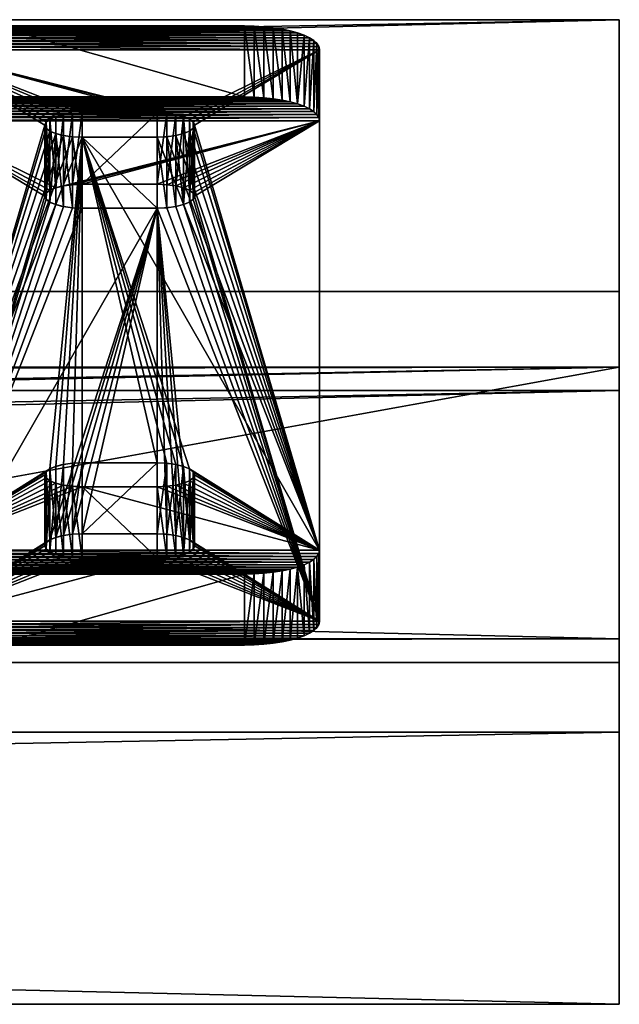
# Model space of a CAD drawing. Extents: x -4 to 68, y 1.2 to 26.
# Drawn here: x 65 to 68, y 21 to 26 of the extents above; entities that cross this region are included whole.
import ezdxf

# ---------------------------------------------------------------- set-up
doc = ezdxf.new("R2010")
doc.units = 0
doc.header["$MEASUREMENT"] = 0
doc.layers.get('0').update_dxf_attribs({"linetype": 'CONTINUOUS'})
doc.layers.add('FRAME', color=252, linetype='CONTINUOUS')
doc.layers.add('LUMBER', color=36, linetype='CONTINUOUS')

# ---------------------------------------------------------------- blocks, each defined once
blk = doc.blocks.new('LUMBER_3')
for p, q in [((0, 5.375, 1.4375), (72, 5.375, 1.4375)), ((0, 5.375), (72, 5.375)), ((72, 5.375, 1.4375), (72, 5.375)), ((72, 0, 1.4375), (72, 5.375, 1.4375)), ((72, 5.375), (72, 0)), ((0, 0, 1.4375), (72, 0, 1.4375)), ((0, 0), (72, 0)), ((72, 0), (72, 0, 1.4375))]:
    blk.add_line(p, q)
mesh = blk.add_polyface()
corners = [(0, 5.375), (72, 5.375, 1.4375), (72, 5.375), (0, 5.375, 1.4375)]
mesh.append_faces([[corners[k] for k in face] for face in [(0, 1, 2), (1, 0, 3)]], dxfattribs={"vtx0": -1})
mesh = blk.add_polyface()
corners = [(72, 0, 1.4375), (0, 5.375, 1.4375), (0, 0, 1.4375), (72, 5.375, 1.4375)]
mesh.append_faces([[corners[k] for k in face] for face in [(0, 1, 2), (1, 0, 3)]], dxfattribs={"vtx0": -1})
mesh = blk.add_polyface()
corners = [(72, 5.375), (0, 0), (0, 5.375), (72, 0)]
mesh.append_faces([[corners[k] for k in face] for face in [(0, 1, 2), (1, 0, 3)]], dxfattribs={"vtx0": -1})
mesh = blk.add_polyface()
corners = [(72, 5.375), (72, 0, 1.4375), (72, 0), (72, 5.375, 1.4375)]
mesh.append_faces([[corners[k] for k in face] for face in [(0, 1, 2), (1, 0, 3)]], dxfattribs={"vtx0": -1})
mesh = blk.add_polyface()
corners = [(72, 0, 1.4375), (0, 0), (72, 0), (0, 0, 1.4375)]
mesh.append_faces([[corners[k] for k in face] for face in [(0, 1, 2), (1, 0, 3)]], dxfattribs={"vtx0": -1})
blk = doc.blocks.new('BACK_REST_BAR')
at = {"color": 250}
for p, q in [((72, 1.4795, 0.3479), (0, 1.4795, 0.3479)), ((72, 0.1193, 0.8129), (72, 1.4795, 0.3479)), ((72, 1.4795, 0.3479), (72, 1.3628)), ((72, 1.3628), (0, 1.3628, 0)), ((72, 1.3628), (72, 0, 0.4574)), ((72, 0.1193, 0.8129), (64.5, 0.1193, 0.8129)), ((72, 0, 0.4574), (72, 0.1193, 0.8129)), ((72, 0, 0.4574), (0, 0, 0.4574))]:
    blk.add_line(p, q, dxfattribs=at)
mesh = blk.add_polyface(dxfattribs=at)
corners = [(0, 0.1193, 0.8129), (72, 1.4795, 0.3479), (0, 1.4795, 0.3479), (7.5, 0.1193, 0.8129), (64.5, 0.1193, 0.8129), (72, 0.1193, 0.8129)]
mesh.append_faces([[corners[k] for k in face] for face in [(0, 1, 2), (1, 4, 5)]], dxfattribs={"vtx0": -1, "color": 250})
mesh.append_faces([[corners[k] for k in face] for face in [(1, 0, 3), (1, 3, 4)]], dxfattribs={"vtx0": -1, "vtx2": -1, "color": 250})
mesh = blk.add_polyface(dxfattribs=at)
corners = [(0, 1.3628, 0), (72, 1.4795, 0.3479), (72, 1.3628), (0, 1.4795, 0.3479)]
mesh.append_faces([[corners[k] for k in face] for face in [(0, 1, 2), (1, 0, 3)]], dxfattribs={"vtx0": -1, "color": 250})
mesh = blk.add_polyface(dxfattribs=at)
corners = [(72, 1.3628), (72, 0.1193, 0.8129), (72, 0, 0.4574), (72, 1.4795, 0.3479)]
mesh.append_faces([[corners[k] for k in face] for face in [(0, 1, 2), (1, 0, 3)]], dxfattribs={"vtx0": -1, "color": 250})
mesh = blk.add_polyface(dxfattribs=at)
corners = [(72, 1.3628), (0, 0, 0.4574), (0, 1.3628, 0), (72, 0, 0.4574)]
mesh.append_faces([[corners[k] for k in face] for face in [(0, 1, 2), (1, 0, 3)]], dxfattribs={"vtx0": -1, "color": 250})
mesh = blk.add_polyface(dxfattribs=at)
corners = [(72, 0.1193, 0.8129), (0, 0, 0.4574), (72, 0, 0.4574), (7.5, 0.1193, 0.8129), (64.5, 0.1193, 0.8129), (0, 0.1193, 0.8129)]
mesh.append_faces([[corners[k] for k in face] for face in [(0, 1, 2), (3, 0, 4)]], dxfattribs={"vtx0": -1, "color": 250})
mesh.append_faces([[corners[k] for k in face] for face in [(1, 0, 3)]], dxfattribs={"vtx0": -1, "vtx1": -1, "vtx2": -1, "color": 250})
mesh.append_faces([[corners[k] for k in face] for face in [(5, 1, 3)]], dxfattribs={"vtx1": -1, "color": 250})
blk = doc.blocks.new('AYLESBURY_BACK_DXF')
for p, q in [((0.2315, 1.9715), (0.2315, 1.9715, 0.375)), ((0.2779, 1.9872), (0.2779, 1.9872, 0.375)), ((0.3261, 1.9968), (0.3261, 1.9968, 0.375)), ((0.375, 2), (8.25, 2)), ((0.375, 2, 0.375), (8.25, 2, 0.375)), ((0.375, 2), (0.375, 2, 0.375)), ((8.25, 2), (8.25, 2, 0.375)), ((8.2989, 1.9968), (8.2989, 1.9968, 0.375)), ((8.3471, 1.9872), (8.3471, 1.9872, 0.375)), ((8.3935, 1.9715), (8.3935, 1.9715, 0.375)), ((0.1467, 1.9225), (0.1467, 1.9225, 0.375)), ((0.1875, 1.9498), (0.1875, 1.9498, 0.375)), ((8.4375, 1.9498), (8.4375, 1.9498, 0.375)), ((8.4783, 1.9225), (8.4783, 1.9225, 0.375)), ((0.1098, 1.8902), (0.1098, 1.8902, 0.375)), ((8.5152, 1.8902), (8.5152, 1.8902, 0.375)), ((0.0775, 1.8533), (0.0775, 1.8533, 0.375)), ((8.5475, 1.8533), (8.5475, 1.8533, 0.375)), ((0.0502, 1.8125), (0.0502, 1.8125, 0.375)), ((8.5748, 1.8125), (8.5748, 1.8125, 0.375)), ((0.0285, 1.7685), (0.0285, 1.7685, 0.375)), ((8.5965, 1.7685), (8.5965, 1.7685, 0.375)), ((0.0128, 1.7221), (0.0128, 1.7221, 0.375)), ((8.6122, 1.7221), (8.6122, 1.7221, 0.375)), ((0.0032, 1.6739), (0.0032, 1.6739, 0.375)), ((8.6218, 1.6739), (8.6218, 1.6739, 0.375)), ((0, 0.375), (0, 1.625)), ((0, 0.375, 0.375), (0, 1.625, 0.375)), ((0, 1.625), (0, 1.625, 0.375)), ((8.625, 1.625), (8.625, 0.375)), ((8.625, 1.625, 0.375), (8.625, 0.375, 0.375)), ((8.625, 1.625), (8.625, 1.625, 0.375)), ((1.4688, 1.3494), (1.4688, 1.3494, 0.375)), ((1.514, 1.3681), (1.514, 1.3681, 0.375)), ((1.5625, 1.3745), (1.5625, 1.3745, 0.375)), ((1.611, 1.3681), (1.611, 1.3681, 0.375)), ((1.6562, 1.3494), (1.6562, 1.3494, 0.375)), ((6.9688, 1.3494), (6.9688, 1.3494, 0.375)), ((7.014, 1.3681), (7.014, 1.3681, 0.375)), ((7.0625, 1.3745), (7.0625, 1.3745, 0.375)), ((7.111, 1.3681), (7.111, 1.3681, 0.375)), ((7.1562, 1.3494), (7.1562, 1.3494, 0.375)), ((1.4299, 1.3196), (1.4299, 1.3196, 0.375)), ((1.6951, 1.3196), (1.6951, 1.3196, 0.375)), ((6.9299, 1.3196), (6.9299, 1.3196, 0.375)), ((7.1951, 1.3196), (7.1951, 1.3196, 0.375)), ((1.3814, 1.2355), (1.3814, 1.2355, 0.375)), ((1.4001, 1.2807), (1.4001, 1.2807, 0.375)), ((1.7249, 1.2807), (1.7249, 1.2807, 0.375)), ((1.7436, 1.2355), (1.7436, 1.2355, 0.375)), ((6.8814, 1.2355), (6.8814, 1.2355, 0.375)), ((6.9001, 1.2807), (6.9001, 1.2807, 0.375)), ((7.2249, 1.2807), (7.2249, 1.2807, 0.375)), ((7.2436, 1.2355), (7.2436, 1.2355, 0.375)), ((1.375, 1.187), (1.375, 0.813)), ((1.375, 1.187, 0.375), (1.375, 0.813, 0.375)), ((1.375, 1.187), (1.375, 1.187, 0.375)), ((1.75, 0.813), (1.75, 1.187)), ((1.75, 0.813, 0.375), (1.75, 1.187, 0.375)), ((1.75, 1.187), (1.75, 1.187, 0.375)), ((6.875, 1.187), (6.875, 0.813)), ((6.875, 1.187, 0.375), (6.875, 0.813, 0.375)), ((6.875, 1.187), (6.875, 1.187, 0.375)), ((7.25, 0.813), (7.25, 1.187)), ((7.25, 0.813, 0.375), (7.25, 1.187, 0.375)), ((7.25, 1.187), (7.25, 1.187, 0.375)), ((1.375, 0.813), (1.375, 0.813, 0.375)), ((1.75, 0.813), (1.75, 0.813, 0.375)), ((6.875, 0.813), (6.875, 0.813, 0.375)), ((7.25, 0.813), (7.25, 0.813, 0.375)), ((1.3814, 0.7645), (1.3814, 0.7645, 0.375)), ((1.7436, 0.7645), (1.7436, 0.7645, 0.375)), ((6.8814, 0.7645), (6.8814, 0.7645, 0.375)), ((7.2436, 0.7645), (7.2436, 0.7645, 0.375)), ((1.4001, 0.7193), (1.4001, 0.7193, 0.375)), ((1.7249, 0.7193), (1.7249, 0.7193, 0.375)), ((6.9001, 0.7193), (6.9001, 0.7193, 0.375)), ((7.2249, 0.7193), (7.2249, 0.7193, 0.375)), ((1.4299, 0.6804), (1.4299, 0.6804, 0.375)), ((1.4688, 0.6506), (1.4688, 0.6506, 0.375)), ((1.6562, 0.6506), (1.6562, 0.6506, 0.375)), ((1.6951, 0.6804), (1.6951, 0.6804, 0.375)), ((6.9299, 0.6804), (6.9299, 0.6804, 0.375)), ((6.9688, 0.6506), (6.9688, 0.6506, 0.375)), ((7.1562, 0.6506), (7.1562, 0.6506, 0.375)), ((7.1951, 0.6804), (7.1951, 0.6804, 0.375)), ((1.514, 0.6319), (1.514, 0.6319, 0.375)), ((1.5625, 0.6255), (1.5625, 0.6255, 0.375)), ((1.611, 0.6319), (1.611, 0.6319, 0.375)), ((7.014, 0.6319), (7.014, 0.6319, 0.375)), ((7.0625, 0.6255), (7.0625, 0.6255, 0.375)), ((7.111, 0.6319), (7.111, 0.6319, 0.375))]:
    blk.add_line(p, q)
at = {"extrusion": (0, 0, -1)}
for centre, radius, start, end in [((-0.375, 1.625), 0.375, 0, 90), ((-0.375, 1.625, -0.375), 0.375, 0, 90), ((-8.25, 1.625), 0.375, 90, 180), ((-8.25, 1.625, -0.375), 0.375, 90, 180), ((-1.5625, 1.187), 0.1875, 0, 180), ((-1.5625, 1.187, -0.375), 0.1875, 0, 180), ((-7.0625, 1.187), 0.1875, 0, 180), ((-7.0625, 1.187, -0.375), 0.1875, 0, 180)]:
    blk.add_arc(centre, radius, start, end, dxfattribs=at)
for centre in [(1.5625, 0.813), (1.5625, 0.813, 0.375), (7.0625, 0.813), (7.0625, 0.813, 0.375)]:
    blk.add_arc(centre, 0.1875, 180, 0)
mesh = blk.add_polyface()
corners = [(0.0032, 1.6739), (0, 0.375), (0, 1.625), (0.0032, 0.3261), (0.0128, 1.7221), (0.0128, 0.2779), (0.0285, 1.7685), (0.0285, 0.2315), (0.0502, 1.8125), (0.0502, 0.1875), (0.0775, 1.8533), (0.0775, 0.1467), (0.1098, 1.8902), (0.1098, 0.1098), (0.1467, 1.9225), (0.1467, 0.0775), (0.1875, 1.9498), (0.1875, 0.0502), (0.2315, 1.9715), (0.2315, 0.0285), (0.2779, 1.9872), (0.2779, 0.0128), (0.3261, 1.9968), (0.3261, 0.0032), (0.375, 2), (0.375, 0), (1.4299, 1.3196), (1.4688, 1.3494), (1.514, 1.3681), (1.5625, 1.3745), (8.25, 2), (1.4001, 1.2807), (1.3814, 1.2355), (1.375, 1.187), (1.611, 1.3681), (1.6562, 1.3494), (1.6951, 1.3196), (1.7249, 1.2807), (1.7436, 1.2355), (1.75, 1.187), (1.75, 0.813), (6.9688, 1.3494), (6.9299, 1.3196), (6.9001, 1.2807), (6.8814, 1.2355), (6.875, 1.187), (7.014, 1.3681), (7.0625, 1.3745), (7.111, 1.3681), (7.1562, 1.3494), (7.1951, 1.3196), (7.2249, 1.2807), (7.2436, 1.2355), (7.25, 1.187), (7.25, 0.813), (1.5625, 0.6255), (8.25, 0), (1.514, 0.6319), (1.4688, 0.6506), (1.4299, 0.6804), (1.4001, 0.7193), (1.3814, 0.7645), (1.375, 0.813), (1.611, 0.6319), (1.6562, 0.6506), (1.6951, 0.6804), (1.7249, 0.7193), (1.7436, 0.7645), (6.9688, 0.6506), (6.9299, 0.6804), (6.9001, 0.7193), (6.8814, 0.7645), (6.875, 0.813), (7.014, 0.6319), (7.0625, 0.6255), (7.111, 0.6319), (7.1562, 0.6506), (7.1951, 0.6804), (7.2249, 0.7193), (7.2436, 0.7645), (8.2989, 1.9968), (8.2989, 0.0032), (8.3471, 1.9872), (8.3471, 0.0128), (8.3935, 1.9715), (8.3935, 0.0285), (8.4375, 1.9498), (8.4375, 0.0502), (8.4783, 1.9225), (8.4783, 0.0775), (8.5152, 1.8902), (8.5152, 0.1098), (8.5475, 1.8533), (8.5475, 0.1467), (8.5748, 1.8125), (8.5748, 0.1875), (8.5965, 1.7685), (8.5965, 0.2315), (8.6122, 1.7221), (8.6122, 0.2779), (8.6218, 1.6739), (8.6218, 0.3261), (8.625, 1.625), (8.625, 0.375)]
mesh.append_faces([[corners[k] for k in face] for face in [(0, 1, 2), (101, 102, 103)]], dxfattribs={"vtx0": -1})
mesh.append_faces([[corners[k] for k in face] for face in [(1, 0, 3), (3, 4, 5), (5, 6, 7), (7, 8, 9), (9, 10, 11), (11, 12, 13), (13, 14, 15), (15, 16, 17), (17, 18, 19), (19, 20, 21), (21, 22, 23), (23, 24, 25), (26, 24, 27), (27, 24, 28), (28, 24, 29), (29, 30, 34), (34, 30, 35), (35, 30, 36), (36, 30, 37), (37, 30, 38), (38, 30, 39), (39, 30, 40), (41, 30, 46), (46, 30, 47), (47, 30, 48), (48, 30, 49), (49, 30, 50), (50, 30, 51), (51, 30, 52), (52, 30, 53), (53, 30, 54), (25, 55, 56), (55, 25, 57), (57, 25, 58), (58, 25, 59), (59, 25, 60), (60, 25, 61), (61, 25, 62), (62, 25, 33), (68, 40, 69), (69, 40, 70), (70, 40, 71), (71, 40, 72), (72, 40, 45), (56, 80, 81), (81, 82, 83), (83, 84, 85), (85, 86, 87), (87, 88, 89), (89, 90, 91), (91, 92, 93), (93, 94, 95), (95, 96, 97), (97, 98, 99), (99, 100, 101)]], dxfattribs={"vtx0": -1, "vtx1": -1})
mesh.append_faces([[corners[k] for k in face] for face in [(25, 24, 26), (40, 30, 41), (56, 40, 68), (56, 54, 30)]], dxfattribs={"vtx0": -1, "vtx1": -1, "vtx2": -1})
mesh.append_faces([[corners[k] for k in face] for face in [(3, 0, 4), (5, 4, 6), (7, 6, 8), (9, 8, 10), (11, 10, 12), (13, 12, 14), (15, 14, 16), (17, 16, 18), (19, 18, 20), (21, 20, 22), (23, 22, 24), (29, 24, 30), (25, 26, 31), (25, 31, 32), (25, 32, 33), (40, 41, 42), (40, 42, 43), (40, 43, 44), (40, 44, 45), (56, 55, 63), (56, 63, 64), (56, 64, 65), (56, 65, 66), (56, 66, 67), (56, 67, 40), (56, 68, 73), (56, 73, 74), (56, 74, 75), (56, 75, 76), (56, 76, 77), (56, 77, 78), (56, 78, 79), (56, 79, 54), (56, 30, 80), (81, 80, 82), (83, 82, 84), (85, 84, 86), (87, 86, 88), (89, 88, 90), (91, 90, 92), (93, 92, 94), (95, 94, 96), (97, 96, 98), (99, 98, 100), (101, 100, 102)]], dxfattribs={"vtx0": -1, "vtx2": -1})
mesh = blk.add_polyface()
corners = [(0.0032, 0.3261, 0.375), (0, 1.625, 0.375), (0, 0.375, 0.375), (0.0032, 1.6739, 0.375), (0.0128, 0.2779, 0.375), (0.0128, 1.7221, 0.375), (0.0285, 0.2315, 0.375), (0.0285, 1.7685, 0.375), (0.0502, 0.1875, 0.375), (0.0502, 1.8125, 0.375), (0.0775, 0.1467, 0.375), (0.0775, 1.8533, 0.375), (0.1098, 0.1098, 0.375), (0.1098, 1.8902, 0.375), (0.1467, 0.0775, 0.375), (0.1467, 1.9225, 0.375), (0.1875, 0.0502, 0.375), (0.1875, 1.9498, 0.375), (0.2315, 0.0285, 0.375), (0.2315, 1.9715, 0.375), (0.2779, 0.0128, 0.375), (0.2779, 1.9872, 0.375), (0.3261, 0.0032, 0.375), (0.3261, 1.9968, 0.375), (0.375, 0, 0.375), (0.375, 2, 0.375), (1.4299, 0.6804, 0.375), (1.4688, 0.6506, 0.375), (1.514, 0.6319, 0.375), (1.5625, 0.6255, 0.375), (8.25, 0, 0.375), (1.4001, 0.7193, 0.375), (1.3814, 0.7645, 0.375), (1.375, 0.813, 0.375), (1.611, 0.6319, 0.375), (1.6562, 0.6506, 0.375), (1.6951, 0.6804, 0.375), (1.7249, 0.7193, 0.375), (1.7436, 0.7645, 0.375), (1.75, 0.813, 0.375), (1.75, 1.187, 0.375), (6.9688, 0.6506, 0.375), (6.9299, 0.6804, 0.375), (6.9001, 0.7193, 0.375), (6.8814, 0.7645, 0.375), (6.875, 0.813, 0.375), (7.014, 0.6319, 0.375), (7.0625, 0.6255, 0.375), (7.111, 0.6319, 0.375), (7.1562, 0.6506, 0.375), (7.1951, 0.6804, 0.375), (7.2249, 0.7193, 0.375), (7.2436, 0.7645, 0.375), (7.25, 0.813, 0.375), (7.25, 1.187, 0.375), (1.5625, 1.3745, 0.375), (8.25, 2, 0.375), (1.514, 1.3681, 0.375), (1.4688, 1.3494, 0.375), (1.4299, 1.3196, 0.375), (1.4001, 1.2807, 0.375), (1.3814, 1.2355, 0.375), (1.375, 1.187, 0.375), (1.611, 1.3681, 0.375), (1.6562, 1.3494, 0.375), (1.6951, 1.3196, 0.375), (1.7249, 1.2807, 0.375), (1.7436, 1.2355, 0.375), (6.9688, 1.3494, 0.375), (6.9299, 1.3196, 0.375), (6.9001, 1.2807, 0.375), (6.8814, 1.2355, 0.375), (6.875, 1.187, 0.375), (7.014, 1.3681, 0.375), (7.0625, 1.3745, 0.375), (7.111, 1.3681, 0.375), (7.1562, 1.3494, 0.375), (7.1951, 1.3196, 0.375), (7.2249, 1.2807, 0.375), (7.2436, 1.2355, 0.375), (8.2989, 0.0032, 0.375), (8.2989, 1.9968, 0.375), (8.3471, 0.0128, 0.375), (8.3471, 1.9872, 0.375), (8.3935, 0.0285, 0.375), (8.3935, 1.9715, 0.375), (8.4375, 0.0502, 0.375), (8.4375, 1.9498, 0.375), (8.4783, 0.0775, 0.375), (8.4783, 1.9225, 0.375), (8.5152, 0.1098, 0.375), (8.5152, 1.8902, 0.375), (8.5475, 0.1467, 0.375), (8.5475, 1.8533, 0.375), (8.5748, 0.1875, 0.375), (8.5748, 1.8125, 0.375), (8.5965, 0.2315, 0.375), (8.5965, 1.7685, 0.375), (8.6122, 0.2779, 0.375), (8.6122, 1.7221, 0.375), (8.6218, 0.3261, 0.375), (8.6218, 1.6739, 0.375), (8.625, 0.375, 0.375), (8.625, 1.625, 0.375)]
mesh.append_faces([[corners[k] for k in face] for face in [(0, 1, 2), (101, 102, 103)]], dxfattribs={"vtx0": -1})
mesh.append_faces([[corners[k] for k in face] for face in [(1, 0, 3), (3, 4, 5), (5, 6, 7), (7, 8, 9), (9, 10, 11), (11, 12, 13), (13, 14, 15), (15, 16, 17), (17, 18, 19), (19, 20, 21), (21, 22, 23), (23, 24, 25), (26, 24, 27), (27, 24, 28), (28, 24, 29), (29, 30, 34), (34, 30, 35), (35, 30, 36), (36, 30, 37), (37, 30, 38), (38, 30, 39), (39, 30, 40), (41, 30, 46), (46, 30, 47), (47, 30, 48), (48, 30, 49), (49, 30, 50), (50, 30, 51), (51, 30, 52), (52, 30, 53), (53, 30, 54), (25, 55, 56), (55, 25, 57), (57, 25, 58), (58, 25, 59), (59, 25, 60), (60, 25, 61), (61, 25, 62), (62, 25, 33), (68, 40, 69), (69, 40, 70), (70, 40, 71), (71, 40, 72), (72, 40, 45), (56, 80, 81), (81, 82, 83), (83, 84, 85), (85, 86, 87), (87, 88, 89), (89, 90, 91), (91, 92, 93), (93, 94, 95), (95, 96, 97), (97, 98, 99), (99, 100, 101)]], dxfattribs={"vtx0": -1, "vtx1": -1})
mesh.append_faces([[corners[k] for k in face] for face in [(25, 24, 26), (40, 30, 41), (56, 40, 68), (56, 54, 30)]], dxfattribs={"vtx0": -1, "vtx1": -1, "vtx2": -1})
mesh.append_faces([[corners[k] for k in face] for face in [(3, 0, 4), (5, 4, 6), (7, 6, 8), (9, 8, 10), (11, 10, 12), (13, 12, 14), (15, 14, 16), (17, 16, 18), (19, 18, 20), (21, 20, 22), (23, 22, 24), (29, 24, 30), (25, 26, 31), (25, 31, 32), (25, 32, 33), (40, 41, 42), (40, 42, 43), (40, 43, 44), (40, 44, 45), (56, 55, 63), (56, 63, 64), (56, 64, 65), (56, 65, 66), (56, 66, 67), (56, 67, 40), (56, 68, 73), (56, 73, 74), (56, 74, 75), (56, 75, 76), (56, 76, 77), (56, 77, 78), (56, 78, 79), (56, 79, 54), (56, 30, 80), (81, 80, 82), (83, 82, 84), (85, 84, 86), (87, 86, 88), (89, 88, 90), (91, 90, 92), (93, 92, 94), (95, 94, 96), (97, 96, 98), (99, 98, 100), (101, 100, 102)]], dxfattribs={"vtx0": -1, "vtx2": -1})
mesh = blk.add_polyface()
corners = [(0.1875, 1.9498, 0.375), (0.2315, 1.9715), (0.1875, 1.9498), (0.2315, 1.9715, 0.375)]
mesh.append_faces([[corners[k] for k in face] for face in [(0, 1, 2), (1, 0, 3)]], dxfattribs={"vtx0": -1})
mesh = blk.add_polyface()
corners = [(0.2315, 1.9715, 0.375), (0.2779, 1.9872), (0.2315, 1.9715), (0.2779, 1.9872, 0.375)]
mesh.append_faces([[corners[k] for k in face] for face in [(0, 1, 2), (1, 0, 3)]], dxfattribs={"vtx0": -1})
mesh = blk.add_polyface()
corners = [(0.2779, 1.9872, 0.375), (0.3261, 1.9968), (0.2779, 1.9872), (0.3261, 1.9968, 0.375)]
mesh.append_faces([[corners[k] for k in face] for face in [(0, 1, 2), (1, 0, 3)]], dxfattribs={"vtx0": -1})
mesh = blk.add_polyface()
corners = [(0.3261, 1.9968, 0.375), (0.375, 2), (0.3261, 1.9968), (0.375, 2, 0.375)]
mesh.append_faces([[corners[k] for k in face] for face in [(0, 1, 2), (1, 0, 3)]], dxfattribs={"vtx0": -1})
mesh = blk.add_polyface()
corners = [(0.375, 2, 0.375), (8.25, 2), (0.375, 2), (8.25, 2, 0.375)]
mesh.append_faces([[corners[k] for k in face] for face in [(0, 1, 2), (1, 0, 3)]], dxfattribs={"vtx0": -1})
mesh = blk.add_polyface()
corners = [(8.25, 2, 0.375), (8.2989, 1.9968), (8.25, 2), (8.2989, 1.9968, 0.375)]
mesh.append_faces([[corners[k] for k in face] for face in [(0, 1, 2), (1, 0, 3)]], dxfattribs={"vtx0": -1})
mesh = blk.add_polyface()
corners = [(8.2989, 1.9968, 0.375), (8.3471, 1.9872), (8.2989, 1.9968), (8.3471, 1.9872, 0.375)]
mesh.append_faces([[corners[k] for k in face] for face in [(0, 1, 2), (1, 0, 3)]], dxfattribs={"vtx0": -1})
mesh = blk.add_polyface()
corners = [(8.3471, 1.9872, 0.375), (8.3935, 1.9715), (8.3471, 1.9872), (8.3935, 1.9715, 0.375)]
mesh.append_faces([[corners[k] for k in face] for face in [(0, 1, 2), (1, 0, 3)]], dxfattribs={"vtx0": -1})
mesh = blk.add_polyface()
corners = [(8.3935, 1.9715, 0.375), (8.4375, 1.9498), (8.3935, 1.9715), (8.4375, 1.9498, 0.375)]
mesh.append_faces([[corners[k] for k in face] for face in [(0, 1, 2), (1, 0, 3)]], dxfattribs={"vtx0": -1})
mesh = blk.add_polyface()
corners = [(0.1098, 1.8902, 0.375), (0.1467, 1.9225), (0.1098, 1.8902), (0.1467, 1.9225, 0.375)]
mesh.append_faces([[corners[k] for k in face] for face in [(0, 1, 2), (1, 0, 3)]], dxfattribs={"vtx0": -1})
mesh = blk.add_polyface()
corners = [(0.1467, 1.9225, 0.375), (0.1875, 1.9498), (0.1467, 1.9225), (0.1875, 1.9498, 0.375)]
mesh.append_faces([[corners[k] for k in face] for face in [(0, 1, 2), (1, 0, 3)]], dxfattribs={"vtx0": -1})
mesh = blk.add_polyface()
corners = [(8.4375, 1.9498, 0.375), (8.4783, 1.9225), (8.4375, 1.9498), (8.4783, 1.9225, 0.375)]
mesh.append_faces([[corners[k] for k in face] for face in [(0, 1, 2), (1, 0, 3)]], dxfattribs={"vtx0": -1})
mesh = blk.add_polyface()
corners = [(8.4783, 1.9225, 0.375), (8.5152, 1.8902), (8.4783, 1.9225), (8.5152, 1.8902, 0.375)]
mesh.append_faces([[corners[k] for k in face] for face in [(0, 1, 2), (1, 0, 3)]], dxfattribs={"vtx0": -1})
mesh = blk.add_polyface()
corners = [(0.1098, 1.8902, 0.375), (0.0775, 1.8533), (0.0775, 1.8533, 0.375), (0.1098, 1.8902)]
mesh.append_faces([[corners[k] for k in face] for face in [(0, 1, 2), (1, 0, 3)]], dxfattribs={"vtx0": -1})
mesh = blk.add_polyface()
corners = [(8.5152, 1.8902), (8.5475, 1.8533, 0.375), (8.5475, 1.8533), (8.5152, 1.8902, 0.375)]
mesh.append_faces([[corners[k] for k in face] for face in [(0, 1, 2), (1, 0, 3)]], dxfattribs={"vtx0": -1})
mesh = blk.add_polyface()
corners = [(0.0775, 1.8533, 0.375), (0.0502, 1.8125), (0.0502, 1.8125, 0.375), (0.0775, 1.8533)]
mesh.append_faces([[corners[k] for k in face] for face in [(0, 1, 2), (1, 0, 3)]], dxfattribs={"vtx0": -1})
mesh = blk.add_polyface()
corners = [(8.5475, 1.8533), (8.5748, 1.8125, 0.375), (8.5748, 1.8125), (8.5475, 1.8533, 0.375)]
mesh.append_faces([[corners[k] for k in face] for face in [(0, 1, 2), (1, 0, 3)]], dxfattribs={"vtx0": -1})
mesh = blk.add_polyface()
corners = [(0.0502, 1.8125, 0.375), (0.0285, 1.7685), (0.0285, 1.7685, 0.375), (0.0502, 1.8125)]
mesh.append_faces([[corners[k] for k in face] for face in [(0, 1, 2), (1, 0, 3)]], dxfattribs={"vtx0": -1})
mesh = blk.add_polyface()
corners = [(8.5748, 1.8125), (8.5965, 1.7685, 0.375), (8.5965, 1.7685), (8.5748, 1.8125, 0.375)]
mesh.append_faces([[corners[k] for k in face] for face in [(0, 1, 2), (1, 0, 3)]], dxfattribs={"vtx0": -1})
mesh = blk.add_polyface()
corners = [(0.0285, 1.7685, 0.375), (0.0128, 1.7221), (0.0128, 1.7221, 0.375), (0.0285, 1.7685)]
mesh.append_faces([[corners[k] for k in face] for face in [(0, 1, 2), (1, 0, 3)]], dxfattribs={"vtx0": -1})
mesh = blk.add_polyface()
corners = [(8.5965, 1.7685), (8.6122, 1.7221, 0.375), (8.6122, 1.7221), (8.5965, 1.7685, 0.375)]
mesh.append_faces([[corners[k] for k in face] for face in [(0, 1, 2), (1, 0, 3)]], dxfattribs={"vtx0": -1})
mesh = blk.add_polyface()
corners = [(0.0128, 1.7221, 0.375), (0.0032, 1.6739), (0.0032, 1.6739, 0.375), (0.0128, 1.7221)]
mesh.append_faces([[corners[k] for k in face] for face in [(0, 1, 2), (1, 0, 3)]], dxfattribs={"vtx0": -1})
mesh = blk.add_polyface()
corners = [(8.6122, 1.7221), (8.6218, 1.6739, 0.375), (8.6218, 1.6739), (8.6122, 1.7221, 0.375)]
mesh.append_faces([[corners[k] for k in face] for face in [(0, 1, 2), (1, 0, 3)]], dxfattribs={"vtx0": -1})
mesh = blk.add_polyface()
corners = [(0.0032, 1.6739, 0.375), (0, 1.625), (0, 1.625, 0.375), (0.0032, 1.6739)]
mesh.append_faces([[corners[k] for k in face] for face in [(0, 1, 2), (1, 0, 3)]], dxfattribs={"vtx0": -1})
mesh = blk.add_polyface()
corners = [(8.6218, 1.6739), (8.625, 1.625, 0.375), (8.625, 1.625), (8.6218, 1.6739, 0.375)]
mesh.append_faces([[corners[k] for k in face] for face in [(0, 1, 2), (1, 0, 3)]], dxfattribs={"vtx0": -1})
mesh = blk.add_polyface()
corners = [(0, 1.625, 0.375), (0, 0.375), (0, 0.375, 0.375), (0, 1.625)]
mesh.append_faces([[corners[k] for k in face] for face in [(0, 1, 2), (1, 0, 3)]], dxfattribs={"vtx0": -1})
mesh = blk.add_polyface()
corners = [(8.625, 1.625), (8.625, 0.375, 0.375), (8.625, 0.375), (8.625, 1.625, 0.375)]
mesh.append_faces([[corners[k] for k in face] for face in [(0, 1, 2), (1, 0, 3)]], dxfattribs={"vtx0": -1})
mesh = blk.add_polyface()
corners = [(1.4688, 1.3494, 0.375), (1.4299, 1.3196), (1.4688, 1.3494), (1.4299, 1.3196, 0.375)]
mesh.append_faces([[corners[k] for k in face] for face in [(0, 1, 2), (1, 0, 3)]], dxfattribs={"vtx0": -1})
mesh = blk.add_polyface()
corners = [(1.514, 1.3681, 0.375), (1.4688, 1.3494), (1.514, 1.3681), (1.4688, 1.3494, 0.375)]
mesh.append_faces([[corners[k] for k in face] for face in [(0, 1, 2), (1, 0, 3)]], dxfattribs={"vtx0": -1})
mesh = blk.add_polyface()
corners = [(1.5625, 1.3745, 0.375), (1.514, 1.3681), (1.5625, 1.3745), (1.514, 1.3681, 0.375)]
mesh.append_faces([[corners[k] for k in face] for face in [(0, 1, 2), (1, 0, 3)]], dxfattribs={"vtx0": -1})
mesh = blk.add_polyface()
corners = [(1.611, 1.3681, 0.375), (1.5625, 1.3745), (1.611, 1.3681), (1.5625, 1.3745, 0.375)]
mesh.append_faces([[corners[k] for k in face] for face in [(0, 1, 2), (1, 0, 3)]], dxfattribs={"vtx0": -1})
mesh = blk.add_polyface()
corners = [(1.6562, 1.3494, 0.375), (1.611, 1.3681), (1.6562, 1.3494), (1.611, 1.3681, 0.375)]
mesh.append_faces([[corners[k] for k in face] for face in [(0, 1, 2), (1, 0, 3)]], dxfattribs={"vtx0": -1})
mesh = blk.add_polyface()
corners = [(1.6951, 1.3196, 0.375), (1.6562, 1.3494), (1.6951, 1.3196), (1.6562, 1.3494, 0.375)]
mesh.append_faces([[corners[k] for k in face] for face in [(0, 1, 2), (1, 0, 3)]], dxfattribs={"vtx0": -1})
mesh = blk.add_polyface()
corners = [(6.9688, 1.3494, 0.375), (6.9299, 1.3196), (6.9688, 1.3494), (6.9299, 1.3196, 0.375)]
mesh.append_faces([[corners[k] for k in face] for face in [(0, 1, 2), (1, 0, 3)]], dxfattribs={"vtx0": -1})
mesh = blk.add_polyface()
corners = [(7.014, 1.3681, 0.375), (6.9688, 1.3494), (7.014, 1.3681), (6.9688, 1.3494, 0.375)]
mesh.append_faces([[corners[k] for k in face] for face in [(0, 1, 2), (1, 0, 3)]], dxfattribs={"vtx0": -1})
mesh = blk.add_polyface()
corners = [(7.0625, 1.3745, 0.375), (7.014, 1.3681), (7.0625, 1.3745), (7.014, 1.3681, 0.375)]
mesh.append_faces([[corners[k] for k in face] for face in [(0, 1, 2), (1, 0, 3)]], dxfattribs={"vtx0": -1})
mesh = blk.add_polyface()
corners = [(7.111, 1.3681, 0.375), (7.0625, 1.3745), (7.111, 1.3681), (7.0625, 1.3745, 0.375)]
mesh.append_faces([[corners[k] for k in face] for face in [(0, 1, 2), (1, 0, 3)]], dxfattribs={"vtx0": -1})
mesh = blk.add_polyface()
corners = [(7.1562, 1.3494, 0.375), (7.111, 1.3681), (7.1562, 1.3494), (7.111, 1.3681, 0.375)]
mesh.append_faces([[corners[k] for k in face] for face in [(0, 1, 2), (1, 0, 3)]], dxfattribs={"vtx0": -1})
mesh = blk.add_polyface()
corners = [(7.1951, 1.3196, 0.375), (7.1562, 1.3494), (7.1951, 1.3196), (7.1562, 1.3494, 0.375)]
mesh.append_faces([[corners[k] for k in face] for face in [(0, 1, 2), (1, 0, 3)]], dxfattribs={"vtx0": -1})
mesh = blk.add_polyface()
corners = [(1.4299, 1.3196), (1.4001, 1.2807, 0.375), (1.4001, 1.2807), (1.4299, 1.3196, 0.375)]
mesh.append_faces([[corners[k] for k in face] for face in [(0, 1, 2), (1, 0, 3)]], dxfattribs={"vtx0": -1})
mesh = blk.add_polyface()
corners = [(1.6951, 1.3196, 0.375), (1.7249, 1.2807), (1.7249, 1.2807, 0.375), (1.6951, 1.3196)]
mesh.append_faces([[corners[k] for k in face] for face in [(0, 1, 2), (1, 0, 3)]], dxfattribs={"vtx0": -1})
mesh = blk.add_polyface()
corners = [(6.9299, 1.3196), (6.9001, 1.2807, 0.375), (6.9001, 1.2807), (6.9299, 1.3196, 0.375)]
mesh.append_faces([[corners[k] for k in face] for face in [(0, 1, 2), (1, 0, 3)]], dxfattribs={"vtx0": -1})
mesh = blk.add_polyface()
corners = [(7.1951, 1.3196, 0.375), (7.2249, 1.2807), (7.2249, 1.2807, 0.375), (7.1951, 1.3196)]
mesh.append_faces([[corners[k] for k in face] for face in [(0, 1, 2), (1, 0, 3)]], dxfattribs={"vtx0": -1})
mesh = blk.add_polyface()
corners = [(1.3814, 1.2355), (1.375, 1.187, 0.375), (1.375, 1.187), (1.3814, 1.2355, 0.375)]
mesh.append_faces([[corners[k] for k in face] for face in [(0, 1, 2), (1, 0, 3)]], dxfattribs={"vtx0": -1})
mesh = blk.add_polyface()
corners = [(1.4001, 1.2807), (1.3814, 1.2355, 0.375), (1.3814, 1.2355), (1.4001, 1.2807, 0.375)]
mesh.append_faces([[corners[k] for k in face] for face in [(0, 1, 2), (1, 0, 3)]], dxfattribs={"vtx0": -1})
mesh = blk.add_polyface()
corners = [(1.7249, 1.2807, 0.375), (1.7436, 1.2355), (1.7436, 1.2355, 0.375), (1.7249, 1.2807)]
mesh.append_faces([[corners[k] for k in face] for face in [(0, 1, 2), (1, 0, 3)]], dxfattribs={"vtx0": -1})
mesh = blk.add_polyface()
corners = [(1.7436, 1.2355, 0.375), (1.75, 1.187), (1.75, 1.187, 0.375), (1.7436, 1.2355)]
mesh.append_faces([[corners[k] for k in face] for face in [(0, 1, 2), (1, 0, 3)]], dxfattribs={"vtx0": -1})
mesh = blk.add_polyface()
corners = [(6.8814, 1.2355), (6.875, 1.187, 0.375), (6.875, 1.187), (6.8814, 1.2355, 0.375)]
mesh.append_faces([[corners[k] for k in face] for face in [(0, 1, 2), (1, 0, 3)]], dxfattribs={"vtx0": -1})
mesh = blk.add_polyface()
corners = [(6.9001, 1.2807), (6.8814, 1.2355, 0.375), (6.8814, 1.2355), (6.9001, 1.2807, 0.375)]
mesh.append_faces([[corners[k] for k in face] for face in [(0, 1, 2), (1, 0, 3)]], dxfattribs={"vtx0": -1})
mesh = blk.add_polyface()
corners = [(7.2249, 1.2807, 0.375), (7.2436, 1.2355), (7.2436, 1.2355, 0.375), (7.2249, 1.2807)]
mesh.append_faces([[corners[k] for k in face] for face in [(0, 1, 2), (1, 0, 3)]], dxfattribs={"vtx0": -1})
mesh = blk.add_polyface()
corners = [(7.2436, 1.2355, 0.375), (7.25, 1.187), (7.25, 1.187, 0.375), (7.2436, 1.2355)]
mesh.append_faces([[corners[k] for k in face] for face in [(0, 1, 2), (1, 0, 3)]], dxfattribs={"vtx0": -1})
mesh = blk.add_polyface()
corners = [(1.375, 1.187), (1.375, 0.813, 0.375), (1.375, 0.813), (1.375, 1.187, 0.375)]
mesh.append_faces([[corners[k] for k in face] for face in [(0, 1, 2), (1, 0, 3)]], dxfattribs={"vtx0": -1})
mesh = blk.add_polyface()
corners = [(1.75, 1.187, 0.375), (1.75, 0.813), (1.75, 0.813, 0.375), (1.75, 1.187)]
mesh.append_faces([[corners[k] for k in face] for face in [(0, 1, 2), (1, 0, 3)]], dxfattribs={"vtx0": -1})
mesh = blk.add_polyface()
corners = [(6.875, 1.187), (6.875, 0.813, 0.375), (6.875, 0.813), (6.875, 1.187, 0.375)]
mesh.append_faces([[corners[k] for k in face] for face in [(0, 1, 2), (1, 0, 3)]], dxfattribs={"vtx0": -1})
mesh = blk.add_polyface()
corners = [(7.25, 1.187, 0.375), (7.25, 0.813), (7.25, 0.813, 0.375), (7.25, 1.187)]
mesh.append_faces([[corners[k] for k in face] for face in [(0, 1, 2), (1, 0, 3)]], dxfattribs={"vtx0": -1})
mesh = blk.add_polyface()
corners = [(1.375, 0.813), (1.3814, 0.7645, 0.375), (1.3814, 0.7645), (1.375, 0.813, 0.375)]
mesh.append_faces([[corners[k] for k in face] for face in [(0, 1, 2), (1, 0, 3)]], dxfattribs={"vtx0": -1})
mesh = blk.add_polyface()
corners = [(1.75, 0.813, 0.375), (1.7436, 0.7645), (1.7436, 0.7645, 0.375), (1.75, 0.813)]
mesh.append_faces([[corners[k] for k in face] for face in [(0, 1, 2), (1, 0, 3)]], dxfattribs={"vtx0": -1})
mesh = blk.add_polyface()
corners = [(6.875, 0.813), (6.8814, 0.7645, 0.375), (6.8814, 0.7645), (6.875, 0.813, 0.375)]
mesh.append_faces([[corners[k] for k in face] for face in [(0, 1, 2), (1, 0, 3)]], dxfattribs={"vtx0": -1})
mesh = blk.add_polyface()
corners = [(7.25, 0.813, 0.375), (7.2436, 0.7645), (7.2436, 0.7645, 0.375), (7.25, 0.813)]
mesh.append_faces([[corners[k] for k in face] for face in [(0, 1, 2), (1, 0, 3)]], dxfattribs={"vtx0": -1})
mesh = blk.add_polyface()
corners = [(1.3814, 0.7645), (1.4001, 0.7193, 0.375), (1.4001, 0.7193), (1.3814, 0.7645, 0.375)]
mesh.append_faces([[corners[k] for k in face] for face in [(0, 1, 2), (1, 0, 3)]], dxfattribs={"vtx0": -1})
mesh = blk.add_polyface()
corners = [(1.7436, 0.7645, 0.375), (1.7249, 0.7193), (1.7249, 0.7193, 0.375), (1.7436, 0.7645)]
mesh.append_faces([[corners[k] for k in face] for face in [(0, 1, 2), (1, 0, 3)]], dxfattribs={"vtx0": -1})
mesh = blk.add_polyface()
corners = [(6.8814, 0.7645), (6.9001, 0.7193, 0.375), (6.9001, 0.7193), (6.8814, 0.7645, 0.375)]
mesh.append_faces([[corners[k] for k in face] for face in [(0, 1, 2), (1, 0, 3)]], dxfattribs={"vtx0": -1})
mesh = blk.add_polyface()
corners = [(7.2436, 0.7645, 0.375), (7.2249, 0.7193), (7.2249, 0.7193, 0.375), (7.2436, 0.7645)]
mesh.append_faces([[corners[k] for k in face] for face in [(0, 1, 2), (1, 0, 3)]], dxfattribs={"vtx0": -1})
mesh = blk.add_polyface()
corners = [(1.4001, 0.7193), (1.4299, 0.6804, 0.375), (1.4299, 0.6804), (1.4001, 0.7193, 0.375)]
mesh.append_faces([[corners[k] for k in face] for face in [(0, 1, 2), (1, 0, 3)]], dxfattribs={"vtx0": -1})
mesh = blk.add_polyface()
corners = [(1.7249, 0.7193, 0.375), (1.6951, 0.6804), (1.6951, 0.6804, 0.375), (1.7249, 0.7193)]
mesh.append_faces([[corners[k] for k in face] for face in [(0, 1, 2), (1, 0, 3)]], dxfattribs={"vtx0": -1})
mesh = blk.add_polyface()
corners = [(6.9001, 0.7193), (6.9299, 0.6804, 0.375), (6.9299, 0.6804), (6.9001, 0.7193, 0.375)]
mesh.append_faces([[corners[k] for k in face] for face in [(0, 1, 2), (1, 0, 3)]], dxfattribs={"vtx0": -1})
mesh = blk.add_polyface()
corners = [(7.2249, 0.7193, 0.375), (7.1951, 0.6804), (7.1951, 0.6804, 0.375), (7.2249, 0.7193)]
mesh.append_faces([[corners[k] for k in face] for face in [(0, 1, 2), (1, 0, 3)]], dxfattribs={"vtx0": -1})
mesh = blk.add_polyface()
corners = [(1.4299, 0.6804, 0.375), (1.4688, 0.6506), (1.4299, 0.6804), (1.4688, 0.6506, 0.375)]
mesh.append_faces([[corners[k] for k in face] for face in [(0, 1, 2), (1, 0, 3)]], dxfattribs={"vtx0": -1})
mesh = blk.add_polyface()
corners = [(1.4688, 0.6506, 0.375), (1.514, 0.6319), (1.4688, 0.6506), (1.514, 0.6319, 0.375)]
mesh.append_faces([[corners[k] for k in face] for face in [(0, 1, 2), (1, 0, 3)]], dxfattribs={"vtx0": -1})
mesh = blk.add_polyface()
corners = [(1.611, 0.6319, 0.375), (1.6562, 0.6506), (1.611, 0.6319), (1.6562, 0.6506, 0.375)]
mesh.append_faces([[corners[k] for k in face] for face in [(0, 1, 2), (1, 0, 3)]], dxfattribs={"vtx0": -1})
mesh = blk.add_polyface()
corners = [(1.6562, 0.6506, 0.375), (1.6951, 0.6804), (1.6562, 0.6506), (1.6951, 0.6804, 0.375)]
mesh.append_faces([[corners[k] for k in face] for face in [(0, 1, 2), (1, 0, 3)]], dxfattribs={"vtx0": -1})
mesh = blk.add_polyface()
corners = [(6.9299, 0.6804, 0.375), (6.9688, 0.6506), (6.9299, 0.6804), (6.9688, 0.6506, 0.375)]
mesh.append_faces([[corners[k] for k in face] for face in [(0, 1, 2), (1, 0, 3)]], dxfattribs={"vtx0": -1})
mesh = blk.add_polyface()
corners = [(6.9688, 0.6506, 0.375), (7.014, 0.6319), (6.9688, 0.6506), (7.014, 0.6319, 0.375)]
mesh.append_faces([[corners[k] for k in face] for face in [(0, 1, 2), (1, 0, 3)]], dxfattribs={"vtx0": -1})
mesh = blk.add_polyface()
corners = [(7.111, 0.6319, 0.375), (7.1562, 0.6506), (7.111, 0.6319), (7.1562, 0.6506, 0.375)]
mesh.append_faces([[corners[k] for k in face] for face in [(0, 1, 2), (1, 0, 3)]], dxfattribs={"vtx0": -1})
mesh = blk.add_polyface()
corners = [(7.1562, 0.6506, 0.375), (7.1951, 0.6804), (7.1562, 0.6506), (7.1951, 0.6804, 0.375)]
mesh.append_faces([[corners[k] for k in face] for face in [(0, 1, 2), (1, 0, 3)]], dxfattribs={"vtx0": -1})
mesh = blk.add_polyface()
corners = [(1.514, 0.6319, 0.375), (1.5625, 0.6255), (1.514, 0.6319), (1.5625, 0.6255, 0.375)]
mesh.append_faces([[corners[k] for k in face] for face in [(0, 1, 2), (1, 0, 3)]], dxfattribs={"vtx0": -1})
mesh = blk.add_polyface()
corners = [(1.5625, 0.6255, 0.375), (1.611, 0.6319), (1.5625, 0.6255), (1.611, 0.6319, 0.375)]
mesh.append_faces([[corners[k] for k in face] for face in [(0, 1, 2), (1, 0, 3)]], dxfattribs={"vtx0": -1})
mesh = blk.add_polyface()
corners = [(7.014, 0.6319, 0.375), (7.0625, 0.6255), (7.014, 0.6319), (7.0625, 0.6255, 0.375)]
mesh.append_faces([[corners[k] for k in face] for face in [(0, 1, 2), (1, 0, 3)]], dxfattribs={"vtx0": -1})
mesh = blk.add_polyface()
corners = [(7.0625, 0.6255, 0.375), (7.111, 0.6319), (7.0625, 0.6255), (7.111, 0.6319, 0.375)]
mesh.append_faces([[corners[k] for k in face] for face in [(0, 1, 2), (1, 0, 3)]], dxfattribs={"vtx0": -1})

msp = doc.modelspace()

# ---------------------------------------------------------------- block references
at = {"layer": 'FRAME', "color": 250, "extrusion": (3.40838e-14, -0.948031, 0.318177), "rotation": 269.9999999999993}
msp.add_blockref('AYLESBURY_BACK_DXF', (64.5, 35.5952, -15.4048), dxfattribs=at)
at = {"layer": 'FRAME', "color": 22}
msp.add_blockref('BACK_REST_BAR', (-4, 22.7425, 24.5856), dxfattribs=at)
at = {"layer": 'LUMBER', "color": 1, "extrusion": (-3.2429e-09, 0.946239, -0.323469), "rotation": 180.000000016366}
msp.add_blockref('LUMBER_3', (4, 36.8032, 13.4171), dxfattribs=at)
at = {"layer": 'LUMBER', "color": 40, "extrusion": (-3.2429e-09, 0.948024, -0.318199), "rotation": 180.0000000152135}
msp.add_blockref('LUMBER_3', (4, 30.978, 13.5917), dxfattribs=at)

doc.saveas('drawing.dxf')
